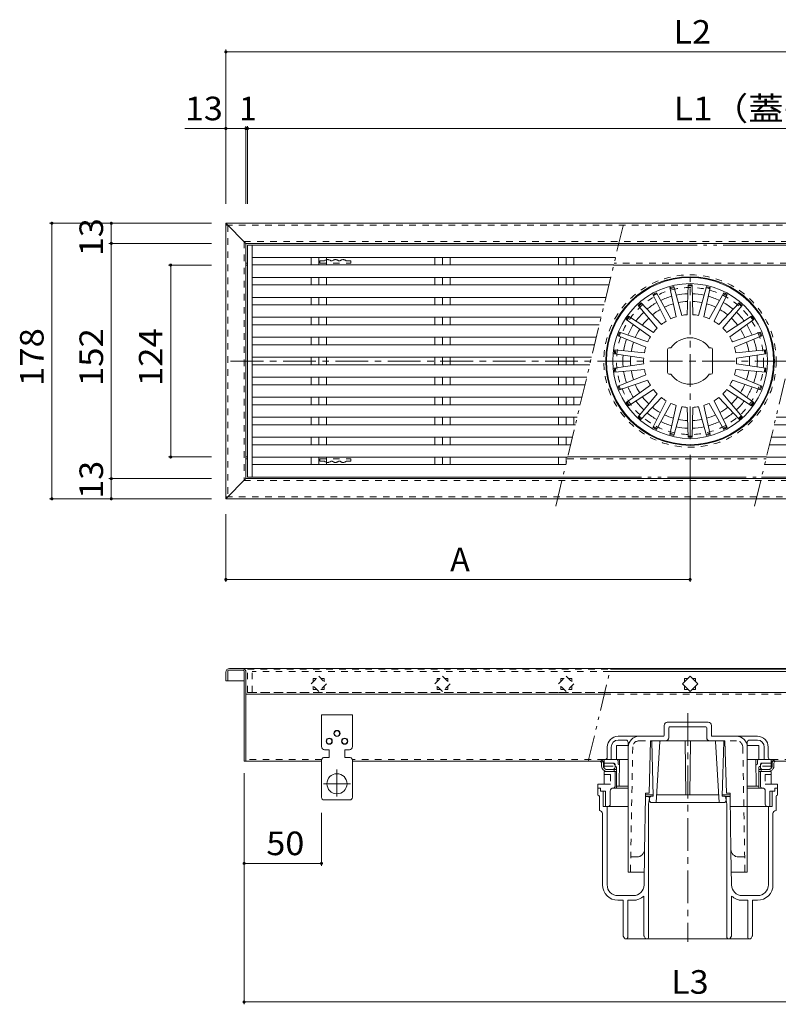
# Model space of a CAD drawing. Units: millimetres. Extents: x -907 to 991, y -700 to 646.
# Drawn here: x -839 to -349, y -89 to 547 of the extents above; entities that cross this region are included whole.
import ezdxf

# ---------------------------------------------------------------- set-up
doc = ezdxf.new("R2010")
doc.units = ezdxf.units.MM
doc.header["$LTSCALE"] = 5
for name, pattern in [('JWW_CENTER1', [6.773333, 4.233333, -0.846667, 0.846667, -0.846667]), ('JWW_CENTER2', [13.546667, 11.006667, -0.846667, 0.846667, -0.846667]), ('JWW_DASHED1', [1.693333, 0.846667, -0.846667]), ('JWW_PHANTOM1', [6.773333, 3.386667, -0.846667, 0.423333, -0.846667, 0.423333, -0.846667]), ('JWW_PHANTOM2', [13.546667, 10.16, -0.846667, 0.423333, -0.846667, 0.423333, -0.846667])]:
    doc.linetypes.add(name, pattern=pattern)
for name, color, linetype in [('E-1', 7, 'Continuous'), ('E-2', 7, 'Continuous'), ('E-3', 7, 'Continuous'), ('E-4', 7, 'Continuous'), ('E-A', 7, 'Continuous'), ('E-C', 7, 'Continuous')]:
    doc.layers.add(name, color=color, linetype=linetype)
doc.styles.add('ＭＳ ゴシック', font='msgothic.ttc', dxfattribs={"height": 1})

msp = doc.modelspace()

# ---------------------------------------------------------------- linework, layer by layer
at = {"layer": 'E-1', "color": 6, "linetype": 'Continuous', "lineweight": 5}
for p, q in [((-407.76, 356.47), (-407.24, 375.71)), ((-404.68, 375.71), (-404.16, 356.47)), ((-421.47, 352.2), (-429.95, 369.48)), ((-427.68, 370.67), (-418.28, 353.88)), ((-414.87, 355.17), (-418.97, 373.97)), ((-416.48, 374.58), (-411.38, 356.03)), ((-400.54, 356.03), (-395.43, 374.58)), ((-392.94, 373.97), (-397.04, 355.17)), ((-393.64, 353.88), (-384.24, 370.67)), ((-381.97, 369.48), (-390.45, 352.2)), ((-437.61, 364.19), (-424.47, 350.13)), ((-387.45, 350.13), (-374.3, 364.19)), ((-427.16, 347.74), (-439.53, 362.49)), ((-372.38, 362.49), (-384.75, 347.74)), ((-431.63, 342.05), (-447.16, 353.41)), ((-445.71, 355.52), (-429.58, 345.02)), ((-382.34, 345.02), (-366.21, 355.52)), ((-364.75, 353.41), (-380.29, 342.05)), ((-451.49, 345.16), (-433.32, 338.83)), ((-378.6, 338.83), (-360.42, 345.16)), ((-434.6, 335.46), (-452.4, 342.77)), ((-359.52, 342.77), (-377.32, 335.46)), ((-435.9, 328.35), (-454.94, 331.18)), ((-454.63, 333.72), (-435.47, 331.92)), ((-420.46, 319.02), (-420.46, 334.02)), ((-419.46, 335.02), (-418.32, 335.02)), ((-392.46, 335.02), (-393.6, 335.02)), ((-391.46, 319.02), (-391.46, 334.02)), ((-376.45, 331.92), (-357.29, 333.72)), ((-356.98, 331.18), (-376.01, 328.35)), ((-454.94, 321.87), (-435.9, 324.7)), ((-376.01, 324.7), (-356.98, 321.87)), ((-435.47, 321.13), (-454.63, 319.32)), ((-357.29, 319.32), (-376.45, 321.13)), ((-452.4, 310.28), (-434.6, 317.59)), ((-433.32, 314.22), (-451.49, 307.88)), ((-419.46, 318.02), (-418.32, 318.02)), ((-392.46, 318.02), (-393.6, 318.02)), ((-360.42, 307.88), (-378.6, 314.22)), ((-377.32, 317.59), (-359.52, 310.28)), ((-447.16, 299.64), (-431.63, 310.99)), ((-429.58, 308.03), (-445.71, 297.53)), ((-366.21, 297.53), (-382.34, 308.03)), ((-380.29, 310.99), (-364.75, 299.64)), ((-439.53, 290.56), (-427.16, 305.3)), ((-424.47, 302.91), (-437.61, 288.86)), ((-429.95, 283.57), (-421.47, 300.84)), ((-418.28, 299.17), (-427.68, 282.38)), ((-384.24, 282.38), (-393.64, 299.17)), ((-390.45, 300.84), (-381.97, 283.57)), ((-374.3, 288.86), (-387.45, 302.91)), ((-384.75, 305.3), (-372.38, 290.56)), ((-418.97, 279.08), (-414.87, 297.88)), ((-411.38, 297.02), (-416.48, 278.46)), ((-407.24, 277.34), (-407.76, 296.58)), ((-404.16, 296.58), (-404.68, 277.34)), ((-395.43, 278.46), (-400.54, 297.02)), ((-397.04, 297.88), (-392.94, 279.08)), ((-422.71, 84.59), (-422.71, 91.09)), ((-420.71, 93.09), (-407.46, 93.09)), ((-419.71, 83.09), (-419.71, 89.59)), ((-419.21, 90.09), (-407.46, 90.09)), ((-394.21, 93.09), (-407.46, 93.09)), ((-395.71, 90.09), (-407.46, 90.09)), ((-395.21, 83.09), (-395.21, 89.59)), ((-392.21, 84.59), (-392.21, 91.09)), ((-452.46, 84.09), (-423.21, 84.09)), ((-362.46, 84.09), (-391.71, 84.09)), ((-459.46, 70.59), (-459.46, 77.09)), ((-456.96, 77.09), (-456.96, 69.09)), ((-445.96, 78.09), (-453.46, 78.09)), ((-453.46, 78.09), (-453.46, 69.09)), ((-447.46, 81.59), (-452.46, 81.59)), ((-445.96, 80.09), (-445.96, -3.71)), ((-432.48, 47.29), (-431.46, 81.09)), ((-431.46, 81.09), (-407.46, 81.09)), ((-430.76, 80.59), (-429.76, 45.4)), ((-425.49, 80.62), (-427.77, 41.2)), ((-408.71, 46.29), (-409.21, 81.09)), ((-383.46, 81.09), (-407.46, 81.09)), ((-406.21, 46.29), (-405.71, 81.09)), ((-389.43, 80.62), (-387.14, 41.2)), ((-384.16, 80.59), (-385.16, 45.4)), ((-382.43, 47.29), (-383.46, 81.09)), ((-368.96, 80.09), (-368.96, -3.71)), ((-368.96, 78.09), (-361.46, 78.09)), ((-367.46, 81.59), (-362.46, 81.59)), ((-361.46, 78.09), (-361.46, 69.09)), ((-357.96, 77.09), (-357.96, 69.09)), ((-355.46, 70.59), (-355.46, 77.09)), ((-445.96, 69.09), (-461.46, 69.09)), ((-461.46, 69.09), (-461.46, 64.69)), ((-454.96, 66.59), (-461.46, 66.59)), ((-461.46, 64.69), (-455.75, 64.69)), ((-461.46, 64.69), (-461.46, 63.42)), ((-454.46, 66.09), (-454.46, 64.09)), ((-453.96, 64.59), (-454.46, 64.59)), ((-453.46, 64.09), (-453.46, 51.79)), ((-452.46, 68.09), (-452.46, 66.08)), ((-451.46, 69.09), (-451.76, 51.79)), ((-368.96, 69.09), (-353.46, 69.09)), ((-363.46, 69.09), (-363.16, 51.79)), ((-362.46, 68.09), (-362.46, 66.08)), ((-361.46, 64.09), (-361.46, 51.79)), ((-360.96, 64.59), (-360.46, 64.59)), ((-360.46, 66.09), (-360.46, 64.09)), ((-359.96, 66.59), (-353.46, 66.59)), ((-353.46, 64.69), (-359.16, 64.69)), ((-353.46, 69.09), (-353.46, 64.69)), ((-353.46, 64.69), (-353.46, 63.42)), ((-459.71, 62.59), (-453.46, 62.59)), ((-355.21, 62.59), (-361.46, 62.59)), ((-445.96, 51.79), (-453.46, 51.79)), ((-368.96, 51.79), (-361.46, 51.79)), ((-434.82, 45.09), (-434.78, 47.29)), ((-429.78, 46.29), (-434.81, 46.29)), ((-434.78, 47.29), (-432.48, 47.29)), ((-430.77, 45.4), (-429.76, 45.4)), ((-427.48, 46.29), (-407.46, 46.29)), ((-387.44, 46.29), (-407.46, 46.29)), ((-384.14, 45.4), (-385.16, 45.4)), ((-385.13, 46.29), (-380.11, 46.29)), ((-380.13, 47.29), (-382.43, 47.29)), ((-380.1, 45.09), (-380.13, 47.29)), ((-432.27, 42.7), (-432.27, 43.9)), ((-407.46, 41.2), (-430.77, 41.2)), ((-407.46, 41.2), (-384.14, 41.2)), ((-382.64, 42.7), (-382.64, 43.9)), ((-440.36, 6.09), (-444.25, 6.09)), ((-374.56, 6.09), (-370.66, 6.09)), ((-445.96, -3.71), (-435.59, -3.71)), ((-368.96, -3.71), (-379.33, -3.71))]:
    msp.add_line(p, q, dxfattribs=at)
at = {"layer": 'E-1', "color": 6, "linetype": 'JWW_DASHED1', "lineweight": 5}
for p, q in [((-443.03, 77.16), (-444.46, -3.71)), ((-439.03, 81.09), (-431.46, 81.09)), ((-375.89, 81.09), (-383.46, 81.09)), ((-371.89, 77.16), (-370.46, -3.71))]:
    msp.add_line(p, q, dxfattribs=at)
at = {"layer": 'E-1', "color": 6, "linetype": 'Continuous', "lineweight": 5}
for radius in [54, 50]:
    msp.add_circle((-405.96, 326.52), radius, dxfattribs=at)
for centre, radius, start, end in [((-405.96, 326.52), 49.2, 88.46414, 91.53586), ((-405.96, 326.52), 49.2, 116.15645, 119.22816), ((-405.96, 326.52), 48.5, 116.15645, 119.22816), ((-405.96, 326.52), 49.2, 102.31029, 105.382), ((-405.96, 326.52), 48.5, 102.31029, 105.382), ((-405.96, 326.52), 43.5, 91.89047, 101.9559), ((-405.96, 326.52), 48.5, 88.46414, 91.53586), ((-405.96, 326.52), 43.5, 78.04431, 88.10974), ((-405.96, 326.52), 48.5, 74.6181, 77.68982), ((-405.96, 326.52), 49.2, 74.6181, 77.68982), ((-405.96, 326.52), 48.5, 60.77194, 63.84366), ((-405.96, 326.52), 49.2, 60.77194, 63.84366), ((-405.96, 326.52), 49.2, 130.00259, 133.07431), ((-405.96, 326.52), 48.5, 130.00259, 133.07431), ((-405.96, 326.52), 43.5, 119.58267, 129.6481), ((-405.96, 326.52), 43.5, 105.73663, 115.80206), ((-405.96, 326.52), 38.5, 106.1835, 115.35526), ((-405.96, 326.52), 38.5, 92.33734, 101.50909), ((-405.96, 326.52), 38.5, 78.49118, 87.66293), ((-405.96, 326.52), 38.5, 64.64502, 73.81677), ((-405.96, 326.52), 43.5, 64.19815, 74.26358), ((-405.96, 326.52), 43.5, 50.35199, 60.41742), ((-405.96, 326.52), 48.5, 46.92578, 49.9975), ((-405.96, 326.52), 49.2, 46.92578, 49.9975), ((-405.96, 326.52), 43.5, 133.42882, 143.49425), ((-405.96, 326.52), 38.5, 120.02954, 129.20129), ((-405.96, 326.52), 30, 93.43976, 100.40646), ((-405.96, 326.52), 30, 79.59372, 86.56024), ((-405.96, 326.52), 38.5, 50.79886, 59.97061), ((-405.96, 326.52), 43.5, 36.50583, 46.57126), ((-405.96, 326.52), 49.2, 143.84875, 146.92047), ((-405.96, 326.52), 48.5, 143.84875, 146.92047), ((-405.96, 326.52), 43.5, 147.27498, 157.34041), ((-405.96, 326.52), 38.5, 133.87569, 143.04744), ((-405.96, 326.52), 30, 121.13206, 128.09877), ((-405.96, 326.52), 30, 107.2859, 114.25261), ((-405.96, 326.52), 30, 65.74756, 72.71426), ((-405.96, 326.52), 30, 51.9014, 58.8681), ((-405.96, 326.52), 38.5, 36.9527, 46.12445), ((-405.96, 326.52), 43.5, 22.65967, 32.7251), ((-405.96, 326.52), 48.5, 33.07962, 36.15134), ((-405.96, 326.52), 49.2, 33.07962, 36.15134), ((-405.96, 326.52), 49.2, 157.69492, 160.76663), ((-405.96, 326.52), 48.5, 157.69492, 160.76663), ((-405.96, 326.52), 38.5, 147.72185, 156.8936), ((-405.96, 326.52), 30, 134.97821, 141.94492), ((-405.96, 326.52), 30, 38.05524, 45.02194), ((-405.96, 326.52), 38.5, 23.10654, 32.27829), ((-405.96, 326.52), 48.5, 19.23346, 22.30518), ((-405.96, 326.52), 49.2, 19.23346, 22.30518), ((-405.96, 326.52), 43.5, 161.12112, 171.18655), ((-405.96, 326.52), 38.5, 161.56799, 170.73975), ((-405.96, 326.52), 30, 148.82437, 155.79108), ((-405.96, 326.52), 15, 34.51825, 145.48175), ((-405.96, 326.52), 30, 24.20908, 31.17578), ((-405.96, 326.52), 38.5, 9.26038, 18.43213), ((-405.96, 326.52), 43.5, 8.81351, 18.87894), ((-405.96, 326.52), 49.2, 171.54106, 174.61278), ((-405.96, 326.52), 48.5, 171.54106, 174.61278), ((-405.96, 326.52), 30, 162.67053, 169.63724), ((-419.46, 334.02), 1, 90, 180), ((-392.46, 334.02), 1, 0, 90), ((-405.96, 326.52), 30, 10.36292, 17.32962), ((-405.96, 326.52), 48.5, 5.3873, 8.45901), ((-405.96, 326.52), 49.2, 5.3873, 8.45901), ((-405.96, 326.52), 43.5, 174.96729, 185.03271), ((-405.96, 326.52), 38.5, 175.41415, 184.58591), ((-405.96, 326.52), 30, 176.51668, 183.48338), ((-405.96, 326.52), 30, 356.51675, 3.48346), ((-405.96, 326.52), 38.5, 355.41422, 4.58597), ((-405.96, 326.52), 43.5, 354.96735, 5.03278), ((-405.96, 326.52), 49.2, 185.38722, 188.45894), ((-405.96, 326.52), 48.5, 185.38722, 188.45894), ((-405.96, 326.52), 43.5, 188.81345, 198.87888), ((-405.96, 326.52), 38.5, 189.26031, 198.43207), ((-405.96, 326.52), 30, 190.36284, 197.32954), ((-419.46, 319.02), 1, 180, 270), ((-392.46, 319.02), 1, 270, 0), ((-405.96, 326.52), 30, 342.67059, 349.6373), ((-405.96, 326.52), 38.5, 341.56805, 350.73981), ((-405.96, 326.52), 43.5, 341.12119, 351.18661), ((-405.96, 326.52), 48.5, 351.54114, 354.61285), ((-405.96, 326.52), 49.2, 351.54114, 354.61285), ((-405.96, 326.52), 30, 204.20898, 211.17569), ((-405.96, 326.52), 15, 214.51825, 325.48175), ((-405.96, 326.52), 30, 328.82443, 335.79114), ((-405.96, 326.52), 49.2, 199.23337, 202.30508), ((-405.96, 326.52), 48.5, 199.23337, 202.30508), ((-405.96, 326.52), 43.5, 202.65959, 212.72502), ((-405.96, 326.52), 38.5, 203.10646, 212.27821), ((-405.96, 326.52), 30, 218.05515, 225.02185), ((-405.96, 326.52), 30, 314.97827, 321.94498), ((-405.96, 326.52), 38.5, 327.72189, 336.89365), ((-405.96, 326.52), 43.5, 327.27502, 337.34045), ((-405.96, 326.52), 48.5, 337.69498, 340.76669), ((-405.96, 326.52), 49.2, 337.69498, 340.76669), ((-405.96, 326.52), 49.2, 213.07953, 216.15125), ((-405.96, 326.52), 48.5, 213.07953, 216.15125), ((-405.96, 326.52), 43.5, 216.50575, 226.57118), ((-405.96, 326.52), 38.5, 216.95262, 226.12437), ((-405.96, 326.52), 30, 231.90131, 238.86801), ((-405.96, 326.52), 30, 245.74747, 252.71417), ((-405.96, 326.52), 30, 287.28595, 294.25266), ((-405.96, 326.52), 30, 301.13211, 308.09882), ((-405.96, 326.52), 38.5, 313.87573, 323.04749), ((-405.96, 326.52), 43.5, 313.42886, 323.49429), ((-405.96, 326.52), 48.5, 323.84882, 326.92053), ((-405.96, 326.52), 49.2, 323.84882, 326.92053), ((-405.96, 326.52), 43.5, 230.3519, 240.41733), ((-405.96, 326.52), 38.5, 230.79877, 239.97052), ((-405.96, 326.52), 30, 259.59363, 266.56033), ((-405.96, 326.52), 30, 273.43979, 280.40649), ((-405.96, 326.52), 38.5, 300.02957, 309.20132), ((-405.96, 326.52), 43.5, 299.5827, 309.64813), ((-405.96, 326.52), 49.2, 226.92569, 229.99741), ((-405.96, 326.52), 48.5, 226.92569, 229.99741), ((-405.96, 326.52), 43.5, 244.19806, 254.26349), ((-405.96, 326.52), 38.5, 244.64493, 253.81668), ((-405.96, 326.52), 38.5, 258.49109, 267.66284), ((-405.96, 326.52), 38.5, 272.33725, 281.509), ((-405.96, 326.52), 38.5, 286.18341, 295.35516), ((-405.96, 326.52), 43.5, 285.73654, 295.80197), ((-405.96, 326.52), 48.5, 310.00266, 313.07437), ((-405.96, 326.52), 49.2, 310.00266, 313.07437), ((-405.96, 326.52), 49.2, 240.77185, 243.84357), ((-405.96, 326.52), 48.5, 240.77185, 243.84357), ((-405.96, 326.52), 43.5, 258.04422, 268.10965), ((-405.96, 326.52), 43.5, 271.89038, 281.95581), ((-405.96, 326.52), 48.5, 296.15649, 299.22821), ((-405.96, 326.52), 49.2, 296.15649, 299.22821), ((-405.96, 326.52), 49.2, 254.61801, 257.68973), ((-405.96, 326.52), 48.5, 254.61801, 257.68973), ((-405.96, 326.52), 49.2, 268.46417, 271.53589), ((-405.96, 326.52), 48.5, 268.46417, 271.53589), ((-405.96, 326.52), 48.5, 282.31033, 285.38205), ((-405.96, 326.52), 49.2, 282.31033, 285.38205), ((-420.71, 91.09), 2, 90, 180), ((-419.21, 89.59), 0.5, 90, 180), ((-395.71, 89.59), 0.5, 0, 90), ((-394.21, 91.09), 2, 0, 90), ((-452.46, 77.09), 7, 90, 180), ((-438.96, 77.09), 7, 90, 180), ((-423.21, 84.59), 0.5, 270, 0), ((-421.71, 83.09), 2, 270, 0), ((-393.21, 83.09), 2, 180, 270), ((-391.71, 84.59), 0.5, 180, 270), ((-375.96, 77.09), 7, 0, 90), ((-362.46, 77.09), 7, 0, 90), ((-452.46, 77.09), 4.5, 90, 180), ((-447.46, 80.09), 1.5, 0, 90), ((-431.26, 80.59), 0.5, 0, 90), ((-424.99, 80.59), 0.5, 90, 176.67769), ((-389.93, 80.59), 0.5, 3.32231, 90), ((-383.66, 80.59), 0.5, 90, 180), ((-367.46, 80.09), 1.5, 90, 180), ((-362.46, 77.09), 4.5, 0, 90), ((-460.96, 70.59), 1.5, 270, 0), ((-353.96, 70.59), 1.5, 180, 270), ((-455.96, 65.09), 1.5, 0, 90), ((-455.96, 64.09), 1.5, 270, 0), ((-454.96, 66.09), 0.5, 0, 90), ((-453.96, 64.09), 0.5, 0, 90), ((-453.46, 68.09), 1, 0, 90), ((-452.53, 65.09), 1, 359.00748, 86.01167), ((-362.39, 65.09), 1, 93.98833, 180.99252), ((-361.46, 68.09), 1, 90, 180), ((-360.96, 64.09), 0.5, 90, 180), ((-358.96, 65.09), 1.5, 90, 180), ((-359.96, 66.09), 0.5, 90, 180), ((-358.96, 64.09), 1.5, 180, 270), ((-430.77, 43.9), 1.5, 90, 180), ((-384.14, 43.9), 1.5, 0, 90), ((-430.77, 42.7), 1.5, 180, 270), ((-384.14, 42.7), 1.5, 270, 0), ((-440.36, 11.09), 5, 270, 359.1049), ((-374.56, 11.09), 5, 180.8951, 270)]:
    msp.add_arc(centre, radius, start, end, dxfattribs=at)
at = {"layer": 'E-1', "color": 6, "linetype": 'JWW_DASHED1', "lineweight": 5}
for centre, start, end in [((-439.03, 77.09), 90, 179.01233), ((-375.89, 77.09), 0.98767, 90)]:
    msp.add_arc(centre, 4, start, end, dxfattribs=at)
at = {"layer": 'E-2', "color": 3, "linetype": 'Continuous', "lineweight": 5}
for p, q in [((-691.96, 251.57), (-691.96, 401.47)), ((-691.96, 401.47), (-688.96, 401.47)), ((-688.96, 251.57), (-688.96, 401.47)), ((-688.96, 401.47), (-452.22, 401.47)), ((-454.14, 393.47), (-688.96, 393.47)), ((-455.31, 388.57), (-688.96, 388.57)), ((-650.91, 388.57), (-650.91, 393.47)), ((-645.96, 388.57), (-645.96, 393.47)), ((-641.01, 388.57), (-641.01, 393.47)), ((-570.91, 388.57), (-570.91, 393.47)), ((-565.96, 388.57), (-565.96, 393.47)), ((-561.01, 388.57), (-561.01, 393.47)), ((-490.91, 388.57), (-490.91, 393.47)), ((-485.96, 388.57), (-485.96, 393.47)), ((-481.01, 388.57), (-481.01, 393.47)), ((-457.23, 380.57), (-688.96, 380.57)), ((-458.41, 375.67), (-688.96, 375.67)), ((-650.91, 375.67), (-650.91, 380.57)), ((-645.96, 375.67), (-645.96, 380.57)), ((-641.01, 375.67), (-641.01, 380.57)), ((-570.91, 375.67), (-570.91, 380.57)), ((-565.96, 375.67), (-565.96, 380.57)), ((-561.01, 375.67), (-561.01, 380.57)), ((-490.91, 375.67), (-490.91, 380.57)), ((-485.96, 375.67), (-485.96, 380.57)), ((-481.01, 375.67), (-481.01, 380.57)), ((-460.33, 367.67), (-688.96, 367.67)), ((-461.5, 362.77), (-688.96, 362.77)), ((-650.91, 362.77), (-650.91, 367.67)), ((-645.96, 362.77), (-645.96, 367.67)), ((-641.01, 362.77), (-641.01, 367.67)), ((-570.91, 362.77), (-570.91, 367.67)), ((-565.96, 362.77), (-565.96, 367.67)), ((-561.01, 362.77), (-561.01, 367.67)), ((-490.91, 362.77), (-490.91, 367.67)), ((-485.96, 362.77), (-485.96, 367.67)), ((-481.01, 362.77), (-481.01, 367.67)), ((-463.42, 354.77), (-688.96, 354.77)), ((-650.91, 349.87), (-650.91, 354.77)), ((-645.96, 349.87), (-645.96, 354.77)), ((-641.01, 349.87), (-641.01, 354.77)), ((-570.91, 349.87), (-570.91, 354.77)), ((-565.96, 349.87), (-565.96, 354.77)), ((-561.01, 349.87), (-561.01, 354.77)), ((-490.91, 349.87), (-490.91, 354.77)), ((-485.96, 349.87), (-485.96, 354.77)), ((-481.01, 349.87), (-481.01, 354.77)), ((-464.6, 349.87), (-688.96, 349.87)), ((-466.52, 341.87), (-688.96, 341.87)), ((-650.91, 336.97), (-650.91, 341.87)), ((-645.96, 336.97), (-645.96, 341.87)), ((-641.01, 336.97), (-641.01, 341.87)), ((-570.91, 336.97), (-570.91, 341.87)), ((-565.96, 336.97), (-565.96, 341.87)), ((-561.01, 336.97), (-561.01, 341.87)), ((-490.91, 336.97), (-490.91, 341.87)), ((-485.96, 336.97), (-485.96, 341.87)), ((-481.01, 336.97), (-481.01, 341.87)), ((-467.7, 336.97), (-688.96, 336.97)), ((-469.62, 328.97), (-688.96, 328.97)), ((-650.91, 324.07), (-650.91, 328.97)), ((-645.96, 324.07), (-645.96, 328.97)), ((-641.01, 324.07), (-641.01, 328.97)), ((-570.91, 324.07), (-570.91, 328.97)), ((-565.96, 324.07), (-565.96, 328.97)), ((-561.01, 324.07), (-561.01, 328.97)), ((-490.91, 324.07), (-490.91, 328.97)), ((-485.96, 324.07), (-485.96, 328.97)), ((-481.01, 324.07), (-481.01, 328.97)), ((-470.79, 324.07), (-688.96, 324.07)), ((-472.71, 316.07), (-688.96, 316.07)), ((-650.91, 311.17), (-650.91, 316.07)), ((-645.96, 311.17), (-645.96, 316.07)), ((-641.01, 311.17), (-641.01, 316.07)), ((-570.91, 311.17), (-570.91, 316.07)), ((-565.96, 311.17), (-565.96, 316.07)), ((-561.01, 311.17), (-561.01, 316.07)), ((-490.91, 311.17), (-490.91, 316.07)), ((-485.96, 311.17), (-485.96, 316.07)), ((-481.01, 311.17), (-481.01, 316.07)), ((-473.89, 311.17), (-688.96, 311.17)), ((-475.81, 303.17), (-688.96, 303.17)), ((-650.91, 298.27), (-650.91, 303.17)), ((-645.96, 298.27), (-645.96, 303.17)), ((-641.01, 298.27), (-641.01, 303.17)), ((-570.91, 298.27), (-570.91, 303.17)), ((-565.96, 298.27), (-565.96, 303.17)), ((-561.01, 298.27), (-561.01, 303.17)), ((-490.91, 298.27), (-490.91, 303.17)), ((-485.96, 298.27), (-485.96, 303.17)), ((-481.01, 298.27), (-481.01, 303.17)), ((-476.98, 298.27), (-688.96, 298.27)), ((-478.9, 290.27), (-688.96, 290.27)), ((-650.91, 285.37), (-650.91, 290.27)), ((-645.96, 285.37), (-645.96, 290.27)), ((-641.01, 285.37), (-641.01, 290.27)), ((-570.91, 285.37), (-570.91, 290.27)), ((-565.96, 285.37), (-565.96, 290.27)), ((-561.01, 285.37), (-561.01, 290.27)), ((-490.91, 285.37), (-490.91, 290.27)), ((-485.96, 285.37), (-485.96, 290.27)), ((-481.01, 285.37), (-481.01, 290.27)), ((-350.41, 290.27), (-122.96, 290.27)), ((-480.08, 285.37), (-688.96, 285.37)), ((-351.59, 285.37), (-122.96, 285.37)), ((-482, 277.37), (-688.96, 277.37)), ((-650.91, 272.47), (-650.91, 277.37)), ((-645.96, 272.47), (-645.96, 277.37)), ((-641.01, 272.47), (-641.01, 277.37)), ((-570.91, 272.47), (-570.91, 277.37)), ((-565.96, 272.47), (-565.96, 277.37)), ((-561.01, 272.47), (-561.01, 277.37)), ((-490.91, 272.47), (-490.91, 277.37)), ((-485.96, 272.47), (-485.96, 277.37)), ((-353.51, 277.37), (-122.96, 277.37)), ((-483.18, 272.47), (-688.96, 272.47)), ((-354.68, 272.47), (-122.96, 272.47)), ((-485.1, 264.47), (-688.96, 264.47)), ((-650.91, 259.57), (-650.91, 264.47)), ((-645.96, 259.57), (-645.96, 264.47)), ((-641.01, 259.57), (-641.01, 264.47)), ((-570.91, 259.57), (-570.91, 264.47)), ((-565.96, 259.57), (-565.96, 264.47)), ((-561.01, 259.57), (-561.01, 264.47)), ((-490.91, 259.57), (-490.91, 264.47)), ((-485.96, 260.88), (-485.96, 264.47)), ((-356.6, 264.47), (-122.96, 264.47)), ((-486.27, 259.57), (-688.96, 259.57)), ((-357.78, 259.57), (-122.96, 259.57)), ((-691.96, 251.57), (-688.96, 251.57)), ((-688.96, 251.57), (-488.19, 251.57)), ((-359.7, 251.57), (-119.96, 251.57)), ((-457.46, 127.39), (-328.97, 127.39)), ((-329.3, 125.99), (-457.8, 125.99)), ((-410.91, 117.89), (-405.96, 122.84)), ((-409.46, 121.39), (-407.41, 121.39)), ((-409.46, 119.34), (-409.46, 121.39)), ((-405.96, 122.84), (-401.01, 117.89)), ((-404.51, 121.39), (-402.46, 121.39)), ((-402.46, 121.39), (-402.46, 119.34)), ((-405.96, 112.94), (-410.91, 117.89)), ((-409.46, 114.39), (-409.46, 116.44)), ((-401.01, 117.89), (-405.96, 112.94)), ((-402.46, 116.44), (-402.46, 114.39)), ((-407.41, 114.39), (-409.46, 114.39)), ((-402.46, 114.39), (-404.51, 114.39))]:
    msp.add_line(p, q, dxfattribs=at)
at = {"layer": 'E-2', "color": 3, "linetype": 'JWW_PHANTOM2', "lineweight": 5}
for p, q in [((-452.22, 401.47), (-323.72, 401.47)), ((-488.19, 251.57), (-359.7, 251.57))]:
    msp.add_line(p, q, dxfattribs=at)
at = {"layer": 'E-2', "color": 3, "linetype": 'JWW_DASHED1', "lineweight": 5}
for p, q in [((-691.96, 112.39), (-691.96, 127.39)), ((-691.96, 127.39), (-457.46, 127.39)), ((-688.96, 112.39), (-688.96, 127.39)), ((-457.8, 125.99), (-688.96, 125.99)), ((-650.91, 117.89), (-645.96, 122.84)), ((-649.46, 121.39), (-647.41, 121.39)), ((-649.46, 119.34), (-649.46, 121.39)), ((-645.96, 122.84), (-641.01, 117.89)), ((-644.51, 121.39), (-642.46, 121.39)), ((-642.46, 121.39), (-642.46, 119.34)), ((-570.91, 117.89), (-565.96, 122.84)), ((-569.46, 121.39), (-567.41, 121.39)), ((-569.46, 119.34), (-569.46, 121.39)), ((-565.96, 122.84), (-561.01, 117.89)), ((-564.51, 121.39), (-562.46, 121.39)), ((-562.46, 121.39), (-562.46, 119.34)), ((-490.91, 117.89), (-485.96, 122.84)), ((-489.46, 121.39), (-487.41, 121.39)), ((-489.46, 119.34), (-489.46, 121.39)), ((-485.96, 122.84), (-481.01, 117.89)), ((-484.51, 121.39), (-482.46, 121.39)), ((-482.46, 121.39), (-482.46, 119.34)), ((-645.96, 112.94), (-650.91, 117.89)), ((-649.46, 114.39), (-649.46, 116.44)), ((-641.01, 117.89), (-645.96, 112.94)), ((-642.46, 116.44), (-642.46, 114.39)), ((-565.96, 112.94), (-570.91, 117.89)), ((-569.46, 114.39), (-569.46, 116.44)), ((-561.01, 117.89), (-565.96, 112.94)), ((-562.46, 116.44), (-562.46, 114.39)), ((-485.96, 112.94), (-490.91, 117.89)), ((-489.46, 114.39), (-489.46, 116.44)), ((-481.01, 117.89), (-485.96, 112.94)), ((-482.46, 116.44), (-482.46, 114.39)), ((-691.96, 112.39), (-119.96, 112.39)), ((-647.41, 114.39), (-649.46, 114.39)), ((-642.46, 114.39), (-644.51, 114.39)), ((-567.41, 114.39), (-569.46, 114.39)), ((-562.46, 114.39), (-564.51, 114.39)), ((-487.41, 114.39), (-489.46, 114.39)), ((-482.46, 114.39), (-484.51, 114.39))]:
    msp.add_line(p, q, dxfattribs=at)
at = {"layer": 'E-3', "color": 6, "linetype": 'Continuous', "lineweight": 5}
for p, q in [((-105.96, 415.52), (-705.96, 415.52)), ((-692.96, 402.52), (-705.96, 415.52)), ((-705.96, 415.52), (-705.96, 237.52)), ((-118.96, 402.52), (-692.96, 402.52)), ((-692.96, 402.52), (-692.96, 250.52)), ((-691.96, 388.52), (-692.96, 388.52)), ((-326.83, 388.52), (-455.33, 388.52)), ((-691.96, 264.52), (-692.96, 264.52)), ((-356.59, 264.52), (-485.08, 264.52)), ((-692.96, 250.52), (-705.96, 237.52)), ((-692.96, 250.52), (-118.96, 250.52)), ((-705.96, 237.52), (-105.96, 237.52)), ((-108.36, 127.89), (-703.56, 127.89)), ((-705.96, 125.49), (-705.96, 119.89)), ((-704.76, 126.19), (-704.76, 119.89)), ((-694.66, 126.69), (-704.26, 126.69)), ((-694.16, 119.89), (-694.16, 126.19)), ((-692.96, 119.89), (-692.96, 125.49)), ((-705.96, 119.89), (-704.76, 119.89)), ((-704.76, 119.89), (-694.16, 119.89)), ((-694.16, 67.89), (-694.16, 119.89)), ((-692.96, 67.89), (-692.96, 119.89)), ((-692.96, 111.19), (-491.9, 111.19)), ((-491.9, 111.19), (-461.35, 111.19)), ((-332.57, 112.39), (-461.06, 112.39)), ((-692.96, 67.89), (-694.16, 67.89)), ((-644.16, 67.89), (-692.96, 67.89)), ((-464.41, 67.89), (-624.16, 67.89)), ((-461.46, 67.89), (-464.41, 67.89)), ((-463.16, 66.64), (-463.16, 64.89)), ((-188.26, 67.89), (-353.46, 67.89)), ((-351.76, 66.64), (-351.76, 64.89)), ((-459.66, 61.39), (-454.46, 61.39)), ((-355.26, 61.39), (-360.46, 61.39))]:
    msp.add_line(p, q, dxfattribs=at)
at = {"layer": 'E-3', "color": 6, "linetype": 'JWW_DASHED1', "lineweight": 5}
for p, q in [((-705.96, 414.32), (-105.96, 414.32)), ((-704.76, 414.32), (-704.76, 238.72)), ((-694.16, 403.72), (-117.76, 403.72)), ((-694.16, 403.72), (-694.16, 249.32)), ((-691.96, 389.72), (-692.96, 389.72)), ((-326.54, 389.72), (-455.04, 389.72)), ((-692.96, 263.32), (-691.96, 263.32)), ((-485.37, 263.32), (-356.88, 263.32)), ((-694.16, 249.32), (-117.76, 249.32)), ((-705.96, 238.72), (-105.96, 238.72)), ((-491.2, 112.39), (-692.96, 112.39)), ((-461.06, 112.39), (-491.2, 112.39)), ((-461.35, 111.19), (-332.85, 111.19)), ((-644.03, 69.09), (-692.96, 69.09)), ((-461.46, 69.09), (-624.28, 69.09)), ((-461.96, 66.59), (-461.96, 64.84)), ((-188.13, 69.09), (-353.46, 69.09)), ((-352.96, 66.59), (-352.96, 64.84)), ((-453.46, 62.59), (-459.96, 62.59)), ((-454.96, 62.59), (-454.96, 61.39)), ((-407.46, 62.59), (-407.61, 62.59)), ((-354.95, 62.59), (-361.46, 62.59)), ((-359.96, 62.59), (-359.96, 61.39))]:
    msp.add_line(p, q, dxfattribs=at)
at = {"layer": 'E-3', "color": 6, "linetype": 'JWW_PHANTOM1', "lineweight": 5}
for p, q in [((-492.71, 232.76), (-448.27, 417.91)), ((-364.21, 232.76), (-319.78, 417.91)), ((-471.74, 67.89), (-457.34, 127.89))]:
    msp.add_line(p, q, dxfattribs=at)
at = {"layer": 'E-3', "color": 6, "linetype": 'JWW_CENTER1', "lineweight": 5}
for p, q in [((-405.96, 275.99), (-405.96, 380.17)), ((-105.96, 326.52), (-705.96, 326.52))]:
    msp.add_line(p, q, dxfattribs=at)
at = {"layer": 'E-3', "color": 6, "linetype": 'JWW_DASHED1', "lineweight": 5}
for radius in [55.7, 47.5]:
    msp.add_circle((-405.96, 326.52), radius, dxfattribs=at)
at = {"layer": 'E-3', "color": 6, "linetype": 'Continuous', "lineweight": 5}
msp.add_circle((-405.96, 326.52), 54.5, dxfattribs=at)
for centre, radius, start, end in [((-703.56, 125.49), 2.4, 90.00009, 180.00009), ((-695.36, 125.49), 2.4, 0.00009, 90.00009), ((-704.26, 126.19), 0.5, 90.00009, 180.00009), ((-694.66, 126.19), 0.5, 0.00009, 90.00009), ((-464.41, 66.64), 1.25, 0, 90), ((-459.66, 64.89), 3.5, 180, 239.04864), ((-355.26, 64.89), 3.5, 300.95136, 0), ((-350.51, 66.64), 1.25, 90, 180), ((-459.66, 64.89), 3.5, 239.04864, 269.99973), ((-355.26, 64.89), 3.5, 270.00027, 300.95136)]:
    msp.add_arc(centre, radius, start, end, dxfattribs=at)
at = {"layer": 'E-3', "color": 6, "linetype": 'JWW_DASHED1', "lineweight": 5}
for centre, radius, start, end in [((-464.46, 66.59), 2.5, 0, 90), ((-459.71, 64.84), 2.25, 180, 218.93806), ((-355.21, 64.84), 2.25, 321.06194, 0), ((-350.46, 66.59), 2.5, 90, 180), ((-459.66, 64.89), 2.32, 219.12322, 262.5029), ((-355.26, 64.89), 2.32, 277.58923, 320.87678)]:
    msp.add_arc(centre, radius, start, end, dxfattribs=at)
at = {"layer": 'E-4', "color": 7, "linetype": 'Continuous', "lineweight": 5}
for p, q in [((-705.96, 428.02), (-705.96, 527.74)), ((-705.96, 526.24), (-105.96, 526.24)), ((-692.96, 428.02), (-692.96, 478.25)), ((-691.96, 478.25), (-691.96, 428.02)), ((-732.43, 476.75), (-705.96, 476.75)), ((-705.96, 476.75), (-692.96, 476.75)), ((-691.96, 476.75), (-692.96, 476.75)), ((-691.96, 476.75), (-119.96, 476.75)), ((-819.91, 415.52), (-715.16, 415.52)), ((-818.41, 237.52), (-818.41, 415.52)), ((-780, 402.52), (-780, 415.52)), ((-781.5, 402.52), (-715.16, 402.52)), ((-780, 250.52), (-780, 402.52)), ((-743.09, 388.52), (-715.16, 388.52)), ((-741.59, 264.52), (-741.59, 388.52)), ((-743.09, 264.52), (-715.16, 264.52)), ((-405.96, 183.88), (-405.96, 265.99)), ((-781.5, 250.52), (-715.16, 250.52)), ((-780, 237.52), (-780, 250.52)), ((-819.91, 237.52), (-715.16, 237.52)), ((-705.96, 183.88), (-705.96, 227.52)), ((-705.96, 185.38), (-405.96, 185.38)), ((-694.16, -89.12), (-694.16, 60.29)), ((-644.16, 0.43), (-644.16, 34.64)), ((-694.16, 1.93), (-644.16, 1.93)), ((-694.16, -87.62), (-117.76, -87.62))]:
    msp.add_line(p, q, dxfattribs=at)
at = {"layer": 'E-4', "color": 7, "linetype": 'Continuous', "lineweight": 5, "const_width": 1}
for points in [[(-705.46, 526.24, 0.414214), (-705.96, 526.74, 0.414214), (-706.46, 526.24, 0.414214), (-705.96, 525.74, 0.414214)], [(-705.46, 476.75, 0.414214), (-705.96, 477.25, 0.414214), (-706.46, 476.75, 0.414214), (-705.96, 476.25, 0.414214)], [(-692.46, 476.75, 0.414214), (-692.96, 477.25, 0.414214), (-693.46, 476.75, 0.414214), (-692.96, 476.25, 0.414214)], [(-691.46, 476.75, 0.414214), (-691.96, 477.25, 0.414214), (-692.46, 476.75, 0.414214), (-691.96, 476.25, 0.414214)], [(-817.91, 415.52, 0.414214), (-818.41, 416.02, 0.414214), (-818.91, 415.52, 0.414214), (-818.41, 415.02, 0.414214)], [(-779.5, 415.52, 0.414214), (-780, 416.02, 0.414214), (-780.5, 415.52, 0.414214), (-780, 415.02, 0.414214)], [(-779.5, 402.52, 0.414214), (-780, 403.02, 0.414214), (-780.5, 402.52, 0.414214), (-780, 402.02, 0.414214)], [(-741.09, 388.52, 0.414214), (-741.59, 389.02, 0.414214), (-742.09, 388.52, 0.414214), (-741.59, 388.02, 0.414214)], [(-741.09, 264.52, 0.414214), (-741.59, 265.02, 0.414214), (-742.09, 264.52, 0.414214), (-741.59, 264.02, 0.414214)], [(-779.5, 250.52, 0.414214), (-780, 251.02, 0.414214), (-780.5, 250.52, 0.414214), (-780, 250.02, 0.414214)], [(-817.91, 237.52, 0.414214), (-818.41, 238.02, 0.414214), (-818.91, 237.52, 0.414214), (-818.41, 237.02, 0.414214)], [(-779.5, 237.52, 0.414214), (-780, 238.02, 0.414214), (-780.5, 237.52, 0.414214), (-780, 237.02, 0.414214)], [(-705.46, 185.38, 0.414214), (-705.96, 185.88, 0.414214), (-706.46, 185.38, 0.414214), (-705.96, 184.88, 0.414214)], [(-405.46, 185.38, 0.414214), (-405.96, 185.88, 0.414214), (-406.46, 185.38, 0.414214), (-405.96, 184.88, 0.414214)], [(-693.66, 1.93, 0.414214), (-694.16, 2.43, 0.414214), (-694.66, 1.93, 0.414214), (-694.16, 1.43, 0.414214)], [(-643.66, 1.93, 0.414214), (-644.16, 2.43, 0.414214), (-644.66, 1.93, 0.414214), (-644.16, 1.43, 0.414214)], [(-693.66, -87.62, 0.414214), (-694.16, -87.12, 0.414214), (-694.66, -87.62, 0.414214), (-694.16, -88.12, 0.414214)]]:
    msp.add_lwpolyline(points, format="xyb", close=True, dxfattribs=at)
at = {"layer": 'E-A', "color": 230, "linetype": 'JWW_DASHED1', "lineweight": 5}
for p, q in [((-645.16, 391.32), (-642.16, 391.32)), ((-645.16, 391.32), (-645.16, 389.72)), ((-645.16, 389.72), (-625.16, 389.72)), ((-638.16, 391.32), (-637.16, 391.32)), ((-633.16, 391.32), (-632.16, 391.32)), ((-628.16, 391.32), (-625.16, 391.32)), ((-625.16, 391.32), (-625.16, 389.72)), ((-645.16, 261.72), (-645.16, 263.32)), ((-645.16, 263.32), (-625.16, 263.32)), ((-645.16, 261.72), (-642.16, 261.72)), ((-638.16, 261.72), (-637.16, 261.72)), ((-633.16, 261.72), (-632.16, 261.72)), ((-628.16, 261.72), (-625.16, 261.72)), ((-625.16, 261.72), (-625.16, 263.32))]:
    msp.add_line(p, q, dxfattribs=at)
at = {"layer": 'E-A', "color": 230, "linetype": 'Continuous', "lineweight": 5}
for p, q in [((-624.16, 97.89), (-644.16, 97.89)), ((-644.16, 77.39), (-644.16, 97.89)), ((-624.16, 77.39), (-624.16, 97.89)), ((-642.16, 75.39), (-639.16, 75.39)), ((-642.16, 70.39), (-639.16, 70.39)), ((-639.16, 75.39), (-639.16, 70.39)), ((-626.16, 75.39), (-629.16, 75.39)), ((-629.16, 75.39), (-629.16, 70.39)), ((-626.16, 70.39), (-629.16, 70.39)), ((-644.16, 68.39), (-644.16, 67.89)), ((-644.16, 67.89), (-644.16, 44.64)), ((-624.16, 68.39), (-624.16, 67.89)), ((-624.16, 67.89), (-624.16, 44.64)), ((-625.91, 42.89), (-642.41, 42.89))]:
    msp.add_line(p, q, dxfattribs=at)
at = {"layer": 'E-A', "color": 230, "linetype": 'JWW_CENTER2', "lineweight": 5}
for p, q in [((-634.16, 62.7), (-634.16, 45.23)), ((-625.42, 53.39), (-642.89, 53.39))]:
    msp.add_line(p, q, dxfattribs=at)
at = {"layer": 'E-A', "color": 230, "linetype": 'Continuous', "lineweight": 5}
for centre, radius in [((-639.16, 80.89), 2), ((-634.16, 85.89), 2), ((-634.16, 85.89), 1.75), ((-629.16, 80.89), 2), ((-639.16, 80.89), 1.75), ((-629.16, 80.89), 1.75), ((-634.16, 53.39), 6.5)]:
    msp.add_circle(centre, radius, dxfattribs=at)
at = {"layer": 'E-A', "color": 230, "linetype": 'JWW_DASHED1', "lineweight": 5}
for centre, start, end in [((-640.16, 388.82), 51.41991, 128.58009), ((-635.16, 388.82), 51.41991, 128.58009), ((-630.16, 388.82), 51.41991, 128.58009), ((-640.16, 264.23), 231.41991, 308.58009), ((-635.16, 264.23), 231.41991, 308.58009), ((-630.16, 264.23), 231.41991, 308.58009)]:
    msp.add_arc(centre, 3.21, start, end, dxfattribs=at)
at = {"layer": 'E-A', "color": 230, "linetype": 'Continuous', "lineweight": 5}
for centre, radius, start, end in [((-642.16, 77.39), 2, 180, 270), ((-626.16, 77.39), 2, 270, 0), ((-642.16, 68.39), 2, 90, 159.51268), ((-626.16, 68.39), 2, 20.48732, 90), ((-642.16, 68.39), 2, 159.51268, 180), ((-626.16, 68.39), 2, 0, 20.48732), ((-642.41, 44.64), 1.75, 180, 270), ((-625.91, 44.64), 1.75, 270, 0)]:
    msp.add_arc(centre, radius, start, end, dxfattribs=at)
at = {"layer": 'E-C', "color": 2, "linetype": 'JWW_CENTER1', "lineweight": 5}
msp.add_line((-407.46, 98.99), (-407.46, -48.75), dxfattribs=at)
at = {"layer": 'E-C', "color": 2, "linetype": 'Continuous', "lineweight": 5}
for p, q in [((-461.46, 61.39), (-461.46, 53.09)), ((-461.46, 61.39), (-453.46, 61.39)), ((-454.46, 51.59), (-454.46, 61.39)), ((-453.46, 61.39), (-453.46, 50.59)), ((-361.46, 61.39), (-361.46, 50.59)), ((-353.46, 61.39), (-361.46, 61.39)), ((-360.46, 51.59), (-360.46, 61.39)), ((-353.46, 61.39), (-353.46, 53.09)), ((-465.56, 53.09), (-465.56, 46.09)), ((-461.46, 53.09), (-465.56, 53.09)), ((-353.46, 53.09), (-349.36, 53.09)), ((-349.36, 53.09), (-349.36, 46.09)), ((-463.81, 50.59), (-465.56, 50.59)), ((-464.56, 45.09), (-464.56, 36.09)), ((-463.81, 50.59), (-463.81, 48.59)), ((-463.81, 48.59), (-460.56, 48.59)), ((-462.06, 48.59), (-462.06, 38.59)), ((-460.56, 48.59), (-460.56, 38.59)), ((-457.56, 48.59), (-457.56, 40.09)), ((-445.96, 50.59), (-455.56, 50.59)), ((-435.36, 9.81), (-434.8, 45.09)), ((-431.69, 45.09), (-434.8, 45.09)), ((-380.12, 45.09), (-383.23, 45.09)), ((-379.56, 9.81), (-380.12, 45.09)), ((-359.36, 50.59), (-368.96, 50.59)), ((-357.36, 48.59), (-357.36, 40.09)), ((-351.11, 48.59), (-354.36, 48.59)), ((-354.36, 48.59), (-354.36, 38.59)), ((-352.86, 48.59), (-352.86, 38.59)), ((-351.11, 50.59), (-349.36, 50.59)), ((-351.11, 50.59), (-351.11, 48.59)), ((-350.36, 45.09), (-350.36, 36.09)), ((-462.06, 38.59), (-445.96, 38.59)), ((-459.56, -11.91), (-459.56, 38.59)), ((-432.81, 40), (-432.81, -45.91)), ((-432.79, 40.17), (-432.11, 44.09)), ((-382.12, 40.17), (-382.81, 44.09)), ((-382.11, 40), (-382.11, -45.91)), ((-352.86, 38.59), (-380.01, 38.59)), ((-355.36, -11.91), (-355.36, 38.59)), ((-462.56, -11.91), (-462.56, 34.09)), ((-352.36, -11.91), (-352.36, 34.09)), ((-435.7, -12.02), (-435.36, 9.81)), ((-379.22, -12.02), (-379.56, 9.81)), ((-442.7, -18.91), (-452.56, -18.91)), ((-372.22, -18.91), (-362.36, -18.91)), ((-452.56, -21.91), (-449.26, -21.91)), ((-449.26, -44.64), (-449.26, -21.91)), ((-446.26, -45.91), (-446.26, -21.91)), ((-442.7, -21.91), (-446.26, -21.91)), ((-435.81, -44.64), (-435.81, -19.16)), ((-379.11, -44.64), (-379.11, -19.16)), ((-372.22, -21.91), (-368.66, -21.91)), ((-368.66, -45.91), (-368.66, -21.91)), ((-365.66, -44.64), (-365.66, -21.91)), ((-362.36, -21.91), (-365.66, -21.91)), ((-448.39, -46.41), (-449.12, -45.14)), ((-367.39, -46.91), (-447.53, -46.91)), ((-434.94, -46.41), (-435.67, -45.14)), ((-379.97, -46.41), (-379.24, -45.14)), ((-366.52, -46.41), (-365.79, -45.14))]:
    msp.add_line(p, q, dxfattribs=at)
at = {"layer": 'E-C', "color": 2, "linetype": 'JWW_DASHED1', "lineweight": 5}
for p, q in [((-461.46, 59.39), (-457.46, 59.39)), ((-457.46, 59.39), (-457.46, 53.09)), ((-357.46, 59.39), (-357.46, 53.09)), ((-353.46, 59.39), (-357.46, 59.39)), ((-461.46, 53.09), (-457.46, 53.09)), ((-353.46, 53.09), (-357.46, 53.09))]:
    msp.add_line(p, q, dxfattribs=at)
at = {"layer": 'E-C', "color": 2, "linetype": 'Continuous', "lineweight": 5}
for centre, radius, start, end in [((-455.46, 51.59), 1, 270, 0), ((-359.46, 51.59), 1, 180, 270), ((-465.56, 45.09), 1, 0, 90), ((-455.56, 48.59), 2, 90, 180), ((-433.11, 44.09), 1, 0, 90), ((-381.81, 44.09), 1, 90, 180), ((-359.36, 48.59), 2, 0, 90), ((-349.36, 45.09), 1, 90, 180), ((-459.06, 40.09), 1.5, 270, 0), ((-431.81, 40), 1, 170.07338, 180), ((-383.11, 40), 1, 0, 9.92662), ((-355.86, 40.09), 1.5, 180, 270), ((-464.56, 34.09), 2, 0, 90), ((-350.36, 34.09), 2, 90, 180), ((-452.56, -11.91), 10, 180, 270), ((-452.56, -11.91), 7, 180, 270), ((-442.7, -11.91), 7, 270, 359.10498), ((-372.22, -11.91), 7, 180.89502, 270), ((-362.36, -11.91), 10, 270, 0), ((-362.36, -11.91), 7, 270, 0), ((-442.7, -11.91), 10, 270, 313.56273), ((-372.22, -11.91), 10, 226.43727, 270), ((-448.26, -44.64), 1, 180, 210.00032), ((-447.53, -45.91), 1, 210.00032, 270), ((-447.26, -45.91), 1, 270, 0), ((-434.81, -44.64), 1, 180, 210.00032), ((-434.08, -45.91), 1, 210.00032, 270), ((-433.81, -45.91), 1, 270, 0), ((-381.11, -45.91), 1, 180, 270), ((-380.84, -45.91), 1, 270, 329.99968), ((-380.11, -44.64), 1, 329.99968, 0), ((-367.66, -45.91), 1, 180, 270), ((-367.39, -45.91), 1, 270, 329.99968), ((-366.66, -44.64), 1, 329.99968, 0)]:
    msp.add_arc(centre, radius, start, end, dxfattribs=at)

# ---------------------------------------------------------------- texts
at = {"layer": 'E-4', "color": 2, "linetype": 'Continuous', "lineweight": 211, "style": 'ＭＳ ゴシック'}
for s, width, p in [('L2', 1.0625, (-416.68, 531.56)), ('13', 1.0625, (-732.43, 482.07)), ('L1（蓋長さ）', 1.104167, (-416.58, 482.07)), ('50', 1.0625, (-679.78, 7.25)), ('L3', 1.0625, (-418.18, -82.3))]:
    msp.add_text(s, height=15.24, dxfattribs=dict(at, width=width)).set_placement(p)
for s, p in [('1', (-697.46, 482.07)), ('A', (-560.96, 190.7))]:
    msp.add_text(s, height=15.24, dxfattribs=at).set_placement(p)
for s, width, p in [('13', 1.0625, (-785.32, 394.27)), ('178', 1.083333, (-823.73, 310.27)), ('152', 1.083333, (-785.32, 310.27)), ('124', 1.083333, (-746.91, 310.27)), ('13', 1.0625, (-785.32, 237.52))]:
    msp.add_text(s, height=15.24, rotation=90, dxfattribs=dict(at, width=width)).set_placement(p)

doc.saveas('drawing.dxf')
